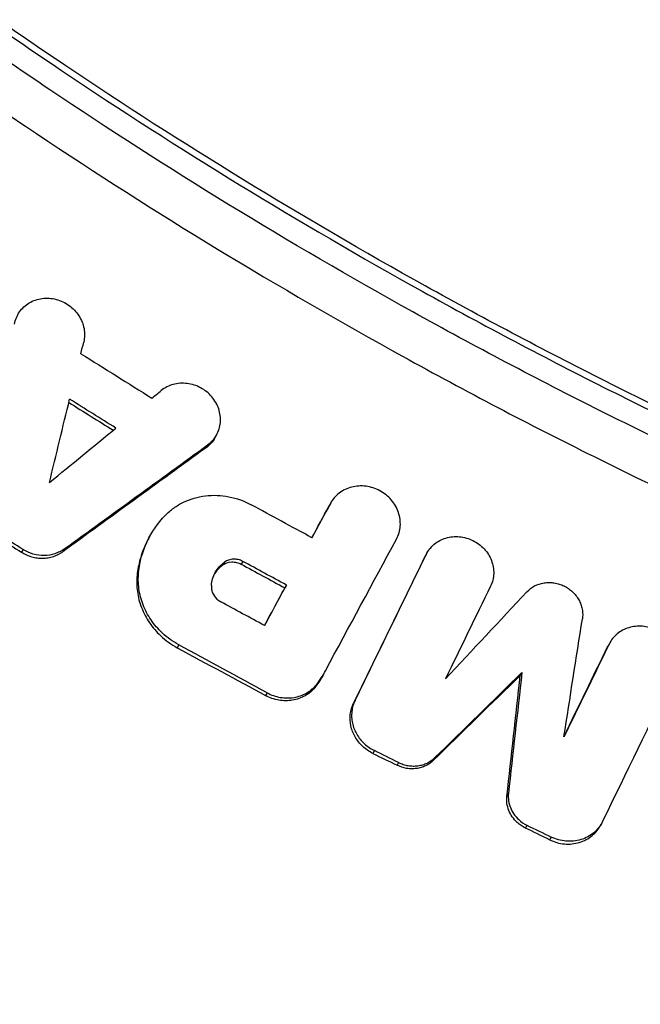
# Model space of a CAD drawing. Units: millimetres. Extents: x -3382 to 3312, y -3936 to 3936.
# Drawn here: x 1228 to 1278, y -412 to -332 of the extents above; entities that cross this region are included whole.
import ezdxf

# ---------------------------------------------------------------- set-up
doc = ezdxf.new("R2010")
doc.units = ezdxf.units.MM
doc.header["$LTSCALE"] = 20
doc.linetypes.add('HIDDEN', pattern=[9.525, 6.35, -3.175])
doc.layers.add('2d', color=230, linetype='Continuous')
doc.layers.add('EN-Free_Space_Hatch', color=10, linetype='HIDDEN')

msp = doc.modelspace()

# ---------------------------------------------------------------- hatches: boundary and pattern name
at = {"layer": 'EN-Free_Space_Hatch'}
h = msp.add_hatch(dxfattribs=at)
h.set_pattern_fill('ANSI31', color=256, scale=100)
h.set_pattern_definition([(45, (-3052.5, 3935.5), (-224.506, 224.506), [])])
h.paths.add_polyline_path([(-3052.5, 3935.5), (-92.5, 3935.5), (-92.5, -3935.5), (-3052.5, -3935.5)])
h.paths.add_polyline_path([(332.5, -3854.5), (2582.5, -3854.5), (2582.5, 3854.5), (332.5, 3854.5)])

# ---------------------------------------------------------------- linework, layer by layer
at = {"layer": '2d'}
for p, q in [((1243.926, -366.146), (1243.798, -366.377)), ((1243.206, -366.956), (1243.077, -367.186)), ((1253.169, -371.703), (1253.04, -371.933)), ((1253.187, -371.67), (1253.058, -371.901)), ((1238.526, -374.353), (1238.429, -374.526)), ((1228.23, -375.439), (1228.104, -375.665)), ((1231.577, -375.4), (1231.451, -375.626)), ((1260.936, -375.845), (1260.807, -376.075)), ((1261, -375.722), (1260.871, -375.953)), ((1244.563, -376.47), (1244.436, -376.698)), ((1246.055, -376.404), (1245.927, -376.632)), ((1237.607, -377.298), (1237.48, -377.525)), ((1249.595, -378.323), (1249.467, -378.551)), ((1240.864, -383.18), (1240.738, -383.405)), ((1275.778, -383.118), (1275.649, -383.348)), ((1275.835, -383.007), (1275.714, -383.226)), ((1252.628, -385.522), (1252.511, -385.731)), ((1268.698, -385.426), (1268.57, -385.655)), ((1252.037, -386.408), (1251.911, -386.634)), ((1248.035, -387.066), (1247.909, -387.292)), ((1255.164, -387.689), (1255.038, -387.915)), ((1256.741, -391.758), (1256.615, -391.984)), ((1258.7, -392.721), (1258.574, -392.946)), ((1261.639, -392.327), (1261.513, -392.552)), ((1267.61, -395.246), (1267.484, -395.472)), ((1275.175, -397.642), (1275.048, -397.868)), ((1269.108, -397.81), (1268.982, -398.035)), ((1271.072, -398.764), (1270.946, -398.99))]:
    msp.add_line(p, q, dxfattribs=at)
for radius, start, end in [(475.752, 228.92262, 311.07738), (528.522, 228.58973, 311.41027)]:
    msp.add_arc((1457.5, 0), radius, start, end, dxfattribs=at)
for points, knots in [([(1457.5, -405), (1446.043, -405), (1434.653, -404.515), (1412.003, -402.597), (1400.743, -401.164), (1378.354, -397.354), (1367.225, -394.976), (1350.63, -390.687), (1345.109, -389.135), (1334.164, -385.806), (1328.734, -384.027), (1312.569, -378.352), (1301.96, -374.117), (1288.909, -368.253), (1286.308, -367.051), (1281.137, -364.595), (1278.566, -363.34), (1270.9, -359.497), (1265.848, -356.829), (1250.873, -348.512), (1241.127, -342.548), (1229.244, -334.563), (1226.883, -332.94), (1222.2, -329.647), (1217.553, -326.305), (1212.977, -322.865), (1209.573, -320.249), (1207.877, -318.931), (1206.192, -317.6), (1205.071, -316.71), (1204.511, -316.263), (1203.953, -315.815)], [0, 0, 0, 0, 0.0340496, 0.0340496, 0.0680991, 0.0680991, 0.1021487, 0.1021487, 0.1191735, 0.1191735, 0.1361983, 0.1361983, 0.1702478, 0.1702478, 0.1787602, 0.1787602, 0.1872726, 0.1872726, 0.2042974, 0.2042974, 0.238347, 0.238347, 0.2468593, 0.2468593, 0.2553717, 0.2638841, 0.2638841, 0.2681403, 0.2702684, 0.2702684, 0.2723965, 0.2723965, 0.2723965, 0.2723965]), ([(1206.237, -318.272), (1206.493, -318.474), (1206.749, -318.676), (1208.133, -319.763), (1211.528, -322.401), (1217.255, -326.706), (1221.908, -330.052), (1226.597, -333.35), (1228.961, -334.974), (1240.858, -342.969), (1250.616, -348.941), (1265.61, -357.269), (1270.668, -359.939), (1278.344, -363.787), (1280.918, -365.043), (1286.095, -367.503), (1288.7, -368.706), (1301.767, -374.577), (1312.389, -378.818), (1328.574, -384.5), (1334.011, -386.281), (1344.969, -389.614), (1350.497, -391.168), (1367.113, -395.463), (1378.256, -397.844), (1400.673, -401.659), (1411.947, -403.093), (1434.624, -405.014), (1446.029, -405.5), (1457.5, -405.5)], [0.0033198, 0.0033198, 0.0033198, 0.0033198, 0.0042982, 0.0042982, 0.0085965, 0.0171929, 0.0257894, 0.0257894, 0.0343858, 0.0343858, 0.0687717, 0.0687717, 0.0859646, 0.0859646, 0.0945611, 0.0945611, 0.1031575, 0.1031575, 0.1375434, 0.1375434, 0.1547363, 0.1547363, 0.1719292, 0.1719292, 0.206315, 0.206315, 0.2407009, 0.2407009, 0.2750867, 0.2750867, 0.2750867, 0.2750867]), ([(1457.5, -407.332), (1451.729, -407.332), (1445.974, -407.208), (1434.51, -406.722), (1428.799, -406.358), (1411.727, -404.912), (1400.427, -403.475), (1377.988, -399.659), (1366.85, -397.28), (1344.736, -391.577), (1333.76, -388.254), (1317.423, -382.532), (1312.021, -380.51), (1301.312, -376.241), (1296.004, -373.993), (1285.481, -369.271), (1280.264, -366.796), (1269.96, -361.637), (1264.87, -358.952), (1249.781, -350.578), (1239.966, -344.573), (1225.609, -334.93), (1220.885, -331.609), (1212.228, -325.247), (1208.276, -322.229), (1204.38, -319.139)], [0, 0, 0, 0, 0.017314, 0.017314, 0.0346279, 0.0346279, 0.0692558, 0.0692558, 0.1038838, 0.1038838, 0.1385117, 0.1385117, 0.1558257, 0.1558257, 0.1731396, 0.1731396, 0.1904536, 0.1904536, 0.2077675, 0.2077675, 0.2423955, 0.2423955, 0.2597094, 0.2597094, 0.2746262, 0.2746262, 0.2746262, 0.2746262]), ([(1200.283, -320.414), (1204.823, -324.059), (1209.44, -327.607), (1218.822, -334.503), (1223.589, -337.853), (1238.072, -347.581), (1247.974, -353.639), (1263.196, -362.086), (1268.332, -364.795), (1278.726, -369.999), (1283.99, -372.496), (1294.606, -377.259), (1299.961, -379.527), (1310.764, -383.834), (1316.214, -385.874), (1332.695, -391.645), (1343.767, -394.997), (1366.074, -400.749), (1377.309, -403.148), (1399.941, -406.996), (1411.338, -408.445), (1434.295, -410.39), (1445.855, -410.885), (1457.5, -410.885)], [0, 0, 0, 0, 0.0174666, 0.0174666, 0.0349332, 0.0349332, 0.0698664, 0.0698664, 0.087333, 0.087333, 0.1047996, 0.1047996, 0.1222662, 0.1222662, 0.1397328, 0.1397328, 0.1746659, 0.1746659, 0.2095991, 0.2095991, 0.2445323, 0.2445323, 0.2794655, 0.2794655, 0.2794655, 0.2794655]), ([(1227.533, -357.155), (1227.565, -356.978), (1227.617, -356.802), (1227.755, -356.469), (1227.84, -356.313), (1228.045, -356.018), (1228.165, -355.88), (1228.429, -355.636), (1228.574, -355.528), (1228.889, -355.341), (1229.056, -355.264), (1229.405, -355.146), (1229.588, -355.103), (1229.962, -355.054), (1230.15, -355.049), (1230.53, -355.073), (1230.723, -355.105), (1231.096, -355.201), (1231.278, -355.267), (1231.631, -355.433), (1231.8, -355.533), (1232.115, -355.759), (1232.262, -355.888), (1232.531, -356.169), (1232.65, -356.32), (1232.857, -356.641), (1232.947, -356.813), (1233.087, -357.164), (1233.139, -357.343), (1233.207, -357.71), (1233.222, -357.895), (1233.214, -358.26), (1233.191, -358.441), (1233.149, -358.618)], [0.000590436, 0.000590436, 0.000590436, 0.000590436, 0.001171691, 0.001171691, 0.001752946, 0.001752946, 0.002334201, 0.002334201, 0.002915456, 0.002915456, 0.003496711, 0.003496711, 0.004077967, 0.004077967, 0.004659222, 0.004659222, 0.005240477, 0.005240477, 0.005821732, 0.005821732, 0.006402987, 0.006402987, 0.006984242, 0.006984242, 0.007565497, 0.007565497, 0.008146752, 0.008146752, 0.008728008, 0.008728008, 0.009309263, 0.009309263, 0.009890518, 0.009890518, 0.009890518, 0.009890518]), ([(1243.206, -366.956), (1243.352, -366.85), (1243.487, -366.728), (1243.728, -366.458), (1243.832, -366.313), (1244.008, -366.002), (1244.08, -365.834), (1244.186, -365.49), (1244.221, -365.313), (1244.252, -364.95), (1244.249, -364.764), (1244.204, -364.399), (1244.163, -364.218), (1244.043, -363.859), (1243.966, -363.687), (1243.778, -363.357), (1243.666, -363.198), (1243.415, -362.904), (1243.277, -362.77), (1242.974, -362.526), (1242.809, -362.417), (1242.297, -362.142), (1241.918, -362.022), (1241.349, -361.953), (1241.155, -361.947), (1240.777, -361.975), (1240.593, -362.006), (1240.234, -362.105), (1240.059, -362.173), (1239.734, -362.339), (1239.581, -362.438), (1239.44, -362.553)], [0.00045893, 0.00045893, 0.00045893, 0.00045893, 0.001040242, 0.001040242, 0.001621553, 0.001621553, 0.002202865, 0.002202865, 0.002784177, 0.002784177, 0.003365489, 0.003365489, 0.003946801, 0.003946801, 0.004528113, 0.004528113, 0.005109425, 0.005109425, 0.005690737, 0.005690737, 0.006272049, 0.006272049, 0.007434672, 0.007434672, 0.008015984, 0.008015984, 0.008597296, 0.008597296, 0.009178608, 0.009178608, 0.00975992, 0.00975992, 0.00975992, 0.00975992]), ([(1243.798, -366.377), (1243.796, -366.38), (1243.794, -366.383), (1243.703, -366.544), (1243.599, -366.69), (1243.36, -366.957), (1243.225, -367.079), (1243.077, -367.186)], [0.008820763, 0.008820763, 0.008820763, 0.008820763, 0.008832418, 0.008832418, 0.009413573, 0.009413573, 0.009994727, 0.009994727, 0.009994727, 0.009994727]), ([(1258.525, -374.597), (1258.612, -374.435), (1258.682, -374.266), (1258.785, -373.91), (1258.818, -373.727), (1258.845, -373.357), (1258.84, -373.169), (1258.79, -372.793), (1258.747, -372.608), (1258.623, -372.247), (1258.542, -372.068), (1258.348, -371.731), (1258.235, -371.572), (1257.978, -371.272), (1257.833, -371.133), (1257.524, -370.885), (1257.359, -370.774), (1257.005, -370.583), (1256.822, -370.505), (1256.445, -370.383), (1256.249, -370.338), (1255.857, -370.287), (1255.662, -370.28), (1255.274, -370.302), (1255.08, -370.332), (1254.71, -370.427), (1254.532, -370.491), (1254.19, -370.656), (1254.03, -370.755), (1253.736, -370.981), (1253.6, -371.108), (1253.36, -371.391), (1253.256, -371.542), (1253.169, -371.703)], [0.002388676, 0.002388676, 0.002388676, 0.002388676, 0.002984121, 0.002984121, 0.003579566, 0.003579566, 0.004175012, 0.004175012, 0.004770457, 0.004770457, 0.005365902, 0.005365902, 0.005961347, 0.005961347, 0.006556792, 0.006556792, 0.007152237, 0.007152237, 0.007747682, 0.007747682, 0.008343128, 0.008343128, 0.008938573, 0.008938573, 0.009534018, 0.009534018, 0.010129463, 0.010129463, 0.010724908, 0.010724908, 0.011320353, 0.011320353, 0.011915798, 0.011915798, 0.011915798, 0.011915798]), ([(1239.768, -372.672), (1239.978, -372.455), (1240.206, -372.258), (1240.696, -371.904), (1240.961, -371.746), (1241.515, -371.476), (1241.803, -371.365), (1242.397, -371.191), (1242.707, -371.127), (1243.336, -371.05), (1243.652, -371.037), (1244.287, -371.06), (1244.608, -371.097), (1245.563, -371.284), (1246.168, -371.503), (1246.743, -371.815)], [0.000269384, 0.000269384, 0.000269384, 0.000269384, 0.001240643, 0.001240643, 0.002211902, 0.002211902, 0.003183161, 0.003183161, 0.004154421, 0.004154421, 0.00512568, 0.00512568, 0.006096939, 0.006096939, 0.008039457, 0.008039457, 0.008039457, 0.008039457]), ([(1237.607, -377.298), (1237.7, -376.424), (1237.931, -375.588), (1238.67, -374.007), (1239.159, -373.298), (1239.768, -372.672)], [0.000321419, 0.000321419, 0.000321419, 0.000321419, 0.003123123, 0.003123123, 0.005924826, 0.005924826, 0.005924826, 0.005924826]), ([(1238.429, -374.526), (1238.338, -374.688), (1238.254, -374.854), (1237.993, -375.411), (1237.843, -375.815), (1237.61, -376.655), (1237.527, -377.087), (1237.48, -377.525)], [0.00390392, 0.00390392, 0.00390392, 0.00390392, 0.004508522, 0.004508522, 0.005906142, 0.005906142, 0.007303763, 0.007303763, 0.007303763, 0.007303763]), ([(1260.936, -375.845), (1261.013, -375.688), (1261.107, -375.537), (1261.325, -375.259), (1261.448, -375.133), (1261.72, -374.905), (1261.871, -374.804), (1262.189, -374.635), (1262.356, -374.566), (1262.708, -374.461), (1262.891, -374.426), (1263.26, -374.39), (1263.446, -374.39), (1263.825, -374.425), (1264.011, -374.459), (1264.375, -374.562), (1264.555, -374.632), (1264.898, -374.801), (1265.06, -374.9), (1265.365, -375.126), (1265.509, -375.255), (1265.765, -375.531), (1265.879, -375.679), (1266.079, -375.996), (1266.162, -376.163), (1266.294, -376.504), (1266.344, -376.68), (1266.405, -377.039), (1266.418, -377.217), (1266.406, -377.572), (1266.382, -377.75), (1266.297, -378.093), (1266.238, -378.257), (1266.16, -378.415)], [0.000497101, 0.000497101, 0.000497101, 0.000497101, 0.001066598, 0.001066598, 0.001636095, 0.001636095, 0.002205592, 0.002205592, 0.00277509, 0.00277509, 0.003344587, 0.003344587, 0.003914084, 0.003914084, 0.004483582, 0.004483582, 0.005053079, 0.005053079, 0.005622576, 0.005622576, 0.006192074, 0.006192074, 0.006761571, 0.006761571, 0.007331068, 0.007331068, 0.007900565, 0.007900565, 0.008470063, 0.008470063, 0.00903956, 0.00903956, 0.009609057, 0.009609057, 0.009609057, 0.009609057]), ([(1228.104, -375.665), (1228.232, -375.745), (1228.366, -375.816), (1228.644, -375.94), (1228.789, -375.992), (1229.079, -376.075), (1229.226, -376.105), (1229.523, -376.145), (1229.674, -376.154), (1229.971, -376.151), (1230.117, -376.138), (1230.406, -376.092), (1230.549, -376.057), (1230.965, -375.923), (1231.219, -375.794), (1231.451, -375.626)], [0.000397491, 0.000397491, 0.000397491, 0.000397491, 0.00085163, 0.00085163, 0.001305769, 0.001305769, 0.001759908, 0.001759908, 0.002214047, 0.002214047, 0.002668186, 0.002668186, 0.003122325, 0.003122325, 0.004030602, 0.004030602, 0.004030602, 0.004030602]), ([(1231.577, -375.4), (1231.462, -375.483), (1231.341, -375.557), (1231.086, -375.686), (1230.951, -375.742), (1230.537, -375.876), (1230.246, -375.924), (1229.649, -375.931), (1229.353, -375.891), (1228.766, -375.724), (1228.489, -375.601), (1228.23, -375.439)], [0.001294076, 0.001294076, 0.001294076, 0.001294076, 0.001748354, 0.001748354, 0.002202632, 0.002202632, 0.003111187, 0.003111187, 0.004019743, 0.004019743, 0.004928298, 0.004928298, 0.004928298, 0.004928298]), ([(1243.509, -378.363), (1243.523, -378.175), (1243.557, -377.992), (1243.663, -377.634), (1243.737, -377.461), (1243.916, -377.138), (1244.024, -376.986), (1244.273, -376.706), (1244.412, -376.581), (1244.563, -376.47)], [0.000279168, 0.000279168, 0.000279168, 0.000279168, 0.000880591, 0.000880591, 0.001482013, 0.001482013, 0.002083436, 0.002083436, 0.002684859, 0.002684859, 0.002684859, 0.002684859]), ([(1244.436, -376.698), (1244.284, -376.808), (1244.144, -376.936), (1243.927, -377.18), (1243.842, -377.293), (1243.767, -377.412)], [0.001703557, 0.001703557, 0.001703557, 0.001703557, 0.002304243, 0.002304243, 0.002761874, 0.002761874, 0.002761874, 0.002761874]), ([(1244.436, -376.698), (1244.639, -376.55), (1244.894, -376.463), (1245.286, -376.445), (1245.421, -376.458), (1245.681, -376.519), (1245.808, -376.567), (1245.927, -376.632)], [0.000371506, 0.000371506, 0.000371506, 0.000371506, 0.001176252, 0.001176252, 0.001578626, 0.001578626, 0.001980999, 0.001980999, 0.001980999, 0.001980999]), ([(1246.055, -376.404), (1245.936, -376.339), (1245.809, -376.291), (1245.548, -376.23), (1245.415, -376.217), (1245.15, -376.229), (1245.023, -376.253), (1244.778, -376.337), (1244.665, -376.396), (1244.563, -376.47)], [0.000154014, 0.000154014, 0.000154014, 0.000154014, 0.000556863, 0.000556863, 0.000959712, 0.000959712, 0.00136256, 0.00136256, 0.001765409, 0.001765409, 0.001765409, 0.001765409]), ([(1237.48, -377.525), (1237.457, -377.742), (1237.447, -377.962), (1237.454, -378.405), (1237.471, -378.629), (1237.564, -379.298), (1237.677, -379.733), (1237.925, -380.37), (1238.022, -380.581), (1238.237, -380.989), (1238.475, -381.384), (1238.757, -381.752), (1239.061, -382.107), (1239.225, -382.278), (1239.397, -382.439), (1239.801, -382.817), (1240.248, -383.139), (1240.738, -383.405)], [0.000785904, 0.000785904, 0.000785904, 0.000785904, 0.001489958, 0.001489958, 0.002194012, 0.002194012, 0.003602121, 0.003602121, 0.004306176, 0.004306176, 0.00501023, 0.005714285, 0.005714285, 0.006418339, 0.006418339, 0.006418339, 0.008074815, 0.008074815, 0.008074815, 0.008074815]), ([(1239.523, -382.213), (1239.351, -382.053), (1239.187, -381.881), (1238.883, -381.527), (1238.601, -381.158), (1238.363, -380.764), (1238.148, -380.355), (1238.051, -380.144), (1237.804, -379.508), (1237.69, -379.073), (1237.598, -378.404), (1237.581, -378.179), (1237.574, -377.736), (1237.584, -377.517), (1237.607, -377.298)], [0.001727024, 0.001727024, 0.001727024, 0.001727024, 0.002430878, 0.002430878, 0.003134732, 0.003838586, 0.003838586, 0.00454244, 0.00454244, 0.005950148, 0.005950148, 0.006654001, 0.006654001, 0.007357855, 0.007357855, 0.007357855, 0.007357855]), ([(1243.509, -378.363), (1243.501, -378.462), (1243.506, -378.561), (1243.537, -378.759), (1243.565, -378.858), (1243.68, -379.141), (1243.802, -379.317), (1243.956, -379.461)], [0.001465646, 0.001465646, 0.001465646, 0.001465646, 0.001781504, 0.001781504, 0.002097362, 0.002097362, 0.002729079, 0.002729079, 0.002729079, 0.002729079]), ([(1269.111, -378.87), (1269.288, -378.681), (1269.502, -378.519), (1269.971, -378.275), (1270.233, -378.19), (1270.635, -378.128), (1270.772, -378.117), (1271.049, -378.118), (1271.188, -378.129), (1271.462, -378.172), (1271.598, -378.203), (1271.865, -378.288), (1271.997, -378.34), (1272.248, -378.463), (1272.369, -378.534), (1272.6, -378.693), (1272.71, -378.782), (1272.912, -378.972), (1273.005, -379.074), (1273.175, -379.292), (1273.252, -379.408), (1273.384, -379.646), (1273.44, -379.768), (1273.532, -380.021), (1273.568, -380.152), (1273.617, -380.413), (1273.63, -380.544), (1273.634, -380.806), (1273.625, -380.938), (1273.605, -381.067)], [0.000436821, 0.000436821, 0.000436821, 0.000436821, 0.001274436, 0.001274436, 0.00211205, 0.00211205, 0.002530857, 0.002530857, 0.002949665, 0.002949665, 0.003368472, 0.003368472, 0.003787279, 0.003787279, 0.004206086, 0.004206086, 0.004624894, 0.004624894, 0.005043701, 0.005043701, 0.005462508, 0.005462508, 0.005881315, 0.005881315, 0.006300123, 0.006300123, 0.00671893, 0.00671893, 0.007137737, 0.007137737, 0.007137737, 0.007137737]), ([(1281.017, -385.663), (1281.094, -385.505), (1281.155, -385.337), (1281.239, -384.995), (1281.262, -384.82), (1281.274, -384.465), (1281.261, -384.284), (1281.199, -383.93), (1281.15, -383.756), (1281.016, -383.412), (1280.932, -383.247), (1280.733, -382.935), (1280.618, -382.785), (1280.359, -382.509), (1280.218, -382.384), (1279.912, -382.159), (1279.746, -382.059), (1279.404, -381.893), (1279.227, -381.825), (1278.859, -381.723), (1278.67, -381.689), (1278.109, -381.639), (1277.728, -381.677), (1277.203, -381.835), (1277.032, -381.906), (1276.713, -382.076), (1276.565, -382.176), (1276.291, -382.404), (1276.166, -382.533), (1275.949, -382.81), (1275.856, -382.959), (1275.778, -383.118)], [0.002576617, 0.002576617, 0.002576617, 0.002576617, 0.00314614, 0.00314614, 0.003715664, 0.003715664, 0.004285187, 0.004285187, 0.004854711, 0.004854711, 0.005424234, 0.005424234, 0.005993758, 0.005993758, 0.006563281, 0.006563281, 0.007132804, 0.007132804, 0.007702328, 0.007702328, 0.008271851, 0.008271851, 0.009410898, 0.009410898, 0.009980421, 0.009980421, 0.010549945, 0.010549945, 0.011119468, 0.011119468, 0.011688992, 0.011688992, 0.011688992, 0.011688992]), ([(1248.035, -387.066), (1248.201, -387.156), (1248.374, -387.232), (1248.731, -387.357), (1248.917, -387.405), (1249.286, -387.468), (1249.471, -387.485), (1249.844, -387.487), (1250.031, -387.473), (1250.391, -387.413), (1250.567, -387.368), (1250.911, -387.248), (1251.076, -387.173), (1251.385, -386.998), (1251.531, -386.897), (1251.803, -386.669), (1251.927, -386.543), (1252.037, -386.408)], [0.000338982, 0.000338982, 0.000338982, 0.000338982, 0.000904854, 0.000904854, 0.001470725, 0.001470725, 0.002036596, 0.002036596, 0.002602467, 0.002602467, 0.003168339, 0.003168339, 0.00373421, 0.00373421, 0.004300081, 0.004300081, 0.004865953, 0.004865953, 0.004865953, 0.004865953]), ([(1251.911, -386.634), (1251.801, -386.769), (1251.676, -386.895), (1251.404, -387.123), (1251.259, -387.224), (1250.949, -387.399), (1250.784, -387.474), (1250.441, -387.594), (1250.265, -387.639), (1249.904, -387.698), (1249.717, -387.713), (1249.344, -387.71), (1249.159, -387.694), (1248.79, -387.63), (1248.604, -387.582), (1248.247, -387.457), (1248.075, -387.381), (1247.909, -387.292)], [0.001726543, 0.001726543, 0.001726543, 0.001726543, 0.002292568, 0.002292568, 0.002858593, 0.002858593, 0.003424618, 0.003424618, 0.003990643, 0.003990643, 0.004556667, 0.004556667, 0.005122692, 0.005122692, 0.005688717, 0.005688717, 0.006254742, 0.006254742, 0.006254742, 0.006254742]), ([(1256.615, -391.984), (1256.465, -391.91), (1256.322, -391.826), (1256.048, -391.638), (1255.917, -391.534), (1255.795, -391.42), (1255.548, -391.192), (1255.342, -390.935), (1255.01, -390.362), (1254.894, -390.062), (1254.758, -389.433), (1254.742, -389.117), (1254.796, -388.65), (1254.828, -388.495), (1254.914, -388.198), (1254.97, -388.054), (1255.038, -387.915)], [0.000159838, 0.000159838, 0.000159838, 0.000159838, 0.000657893, 0.000657893, 0.001155949, 0.001155949, 0.001155949, 0.002159468, 0.002159468, 0.003162987, 0.003162987, 0.004166506, 0.004166506, 0.004668266, 0.004668266, 0.005170026, 0.005170026, 0.005170026, 0.005170026]), ([(1255.164, -387.689), (1255.096, -387.828), (1255.041, -387.972), (1254.954, -388.269), (1254.923, -388.424), (1254.887, -388.736), (1254.882, -388.892), (1254.897, -389.206), (1254.918, -389.365), (1255.02, -389.836), (1255.136, -390.137), (1255.468, -390.709), (1255.674, -390.967), (1255.921, -391.195)], [0.001321097, 0.001321097, 0.001321097, 0.001321097, 0.001822816, 0.001822816, 0.002324535, 0.002324535, 0.002826254, 0.002826254, 0.003327973, 0.003327973, 0.004331411, 0.004331411, 0.00533485, 0.00533485, 0.00533485, 0.00533485]), ([(1261.513, -392.552), (1261.423, -392.641), (1261.324, -392.722), (1261.115, -392.867), (1261.005, -392.931), (1260.773, -393.043), (1260.65, -393.09), (1260.4, -393.164), (1260.273, -393.191), (1260.012, -393.226), (1259.877, -393.234), (1259.61, -393.229), (1259.477, -393.216), (1259.08, -393.15), (1258.816, -393.065), (1258.574, -392.946)], [0.001630499, 0.001630499, 0.001630499, 0.001630499, 0.002035711, 0.002035711, 0.002440923, 0.002440923, 0.002846135, 0.002846135, 0.003251346, 0.003251346, 0.003656558, 0.003656558, 0.00406177, 0.00406177, 0.004872194, 0.004872194, 0.004872194, 0.004872194]), ([(1258.7, -392.721), (1258.821, -392.781), (1258.946, -392.831), (1259.205, -392.915), (1259.338, -392.947), (1259.603, -392.991), (1259.736, -393.003), (1260.003, -393.008), (1260.137, -393), (1260.399, -392.965), (1260.527, -392.938), (1260.776, -392.864), (1260.899, -392.817), (1261.248, -392.65), (1261.458, -392.504), (1261.639, -392.327)], [0.000331372, 0.000331372, 0.000331372, 0.000331372, 0.000736583, 0.000736583, 0.001141793, 0.001141793, 0.001547004, 0.001547004, 0.001952215, 0.001952215, 0.002357425, 0.002357425, 0.002762636, 0.002762636, 0.003573058, 0.003573058, 0.003573058, 0.003573058]), ([(1267.61, -395.246), (1267.589, -395.434), (1267.592, -395.628), (1267.644, -396.007), (1267.694, -396.197), (1267.838, -396.563), (1267.931, -396.736), (1268.158, -397.065), (1268.292, -397.219), (1268.44, -397.355)], [0.00066969, 0.00066969, 0.00066969, 0.00066969, 0.001278356, 0.001278356, 0.001887023, 0.001887023, 0.00249569, 0.00249569, 0.003104356, 0.003104356, 0.003104356, 0.003104356]), ([(1268.982, -398.035), (1268.86, -397.976), (1268.744, -397.908), (1268.521, -397.756), (1268.414, -397.671), (1268.314, -397.58), (1268.165, -397.443), (1268.033, -397.292), (1267.806, -396.963), (1267.711, -396.786), (1267.568, -396.423), (1267.518, -396.232), (1267.466, -395.851), (1267.463, -395.661), (1267.484, -395.472)], [0.000183322, 0.000183322, 0.000183322, 0.000183322, 0.000588039, 0.000588039, 0.000992755, 0.000992755, 0.000992755, 0.001601892, 0.001601892, 0.002211028, 0.002211028, 0.002820165, 0.002820165, 0.003429301, 0.003429301, 0.003429301, 0.003429301]), ([(1275.245, -397.507), (1275.161, -397.68), (1275.059, -397.843), (1274.819, -398.149), (1274.681, -398.291), (1274.382, -398.541), (1274.219, -398.652), (1273.866, -398.841), (1273.681, -398.917), (1273.296, -399.033), (1273.093, -399.073), (1272.685, -399.114), (1272.48, -399.116), (1272.067, -399.08), (1271.858, -399.042), (1271.457, -398.93), (1271.261, -398.857), (1271.072, -398.764)], [0.001393994, 0.001393994, 0.001393994, 0.001393994, 0.00201984, 0.00201984, 0.002645685, 0.002645685, 0.00327153, 0.00327153, 0.003897376, 0.003897376, 0.004523221, 0.004523221, 0.005149066, 0.005149066, 0.005774912, 0.005774912, 0.006400757, 0.006400757, 0.006400757, 0.006400757]), ([(1270.946, -398.99), (1271.134, -399.081), (1271.329, -399.155), (1271.734, -399.268), (1271.94, -399.305), (1272.352, -399.341), (1272.56, -399.34), (1272.969, -399.299), (1273.168, -399.259), (1273.553, -399.143), (1273.742, -399.065), (1274.091, -398.878), (1274.254, -398.768), (1274.555, -398.517), (1274.693, -398.375), (1274.9, -398.111), (1274.979, -397.993), (1275.048, -397.868)], [0.000380404, 0.000380404, 0.000380404, 0.000380404, 0.001006164, 0.001006164, 0.001631925, 0.001631925, 0.002257685, 0.002257685, 0.002883446, 0.002883446, 0.003509206, 0.003509206, 0.004134967, 0.004134967, 0.004760727, 0.004760727, 0.005222757, 0.005222757, 0.005222757, 0.005222757]), ([(1457.5, -529.401), (1435.777, -529.401), (1414.014, -528.059), (1370.705, -522.698), (1349.08, -518.644), (1306.584, -507.907), (1285.631, -501.205), (1244.793, -485.285), (1224.829, -476.036), (1186.278, -455.175), (1167.616, -443.524), (1135.795, -420.793), (1122.278, -410.106), (1109.328, -398.8)], [0, 0, 0, 0, 6.516755, 6.516755, 13.091935, 13.091935, 19.666112, 19.666112, 26.241393, 26.241393, 32.816108, 32.816108, 37.973313, 37.973313, 37.973313, 37.973313]), ([(1457.5, -529.396), (1441.548, -529.396), (1425.71, -528.677), (1394.254, -525.842), (1378.637, -523.726), (1347.622, -518.108), (1332.224, -514.604), (1309.295, -508.29), (1301.68, -506.008), (1286.507, -501.084), (1278.983, -498.453), (1267.791, -494.254), (1264.076, -492.812), (1256.677, -489.843), (1252.99, -488.315), (1242.005, -483.617), (1234.777, -480.331), (1213.376, -470.016), (1199.487, -462.534), (1172.448, -446.379), (1159.3, -437.706), (1133.749, -419.16), (1121.348, -409.288), (1109.331, -398.796)], [0, 0, 0, 0, 0.0472682, 0.0472682, 0.0945364, 0.0945364, 0.1418046, 0.1418046, 0.1654387, 0.1654387, 0.1890727, 0.1890727, 0.2008898, 0.2008898, 0.2127068, 0.2127068, 0.2363409, 0.2363409, 0.2836091, 0.2836091, 0.3308773, 0.3308773, 0.3781455, 0.3781455, 0.3781455, 0.3781455])]:
    msp.add_open_spline(points, degree=3, knots=knots, dxfattribs=at)
for points in [[(1232.925, -359.561), (1232.999, -359.247), (1233.074, -358.932), (1233.149, -358.618)], [(1232.925, -359.561), (1234.844, -360.764), (1236.765, -361.965), (1238.687, -363.164)], [(1238.687, -363.164), (1238.938, -362.96), (1239.189, -362.756), (1239.44, -362.553)], [(1230.372, -370.006), (1230.917, -367.753), (1231.462, -365.499), (1232.007, -363.245)], [(1235.762, -365.594), (1234.51, -364.812), (1233.258, -364.029), (1232.007, -363.245)], [(1231.942, -363.514), (1233.143, -364.266), (1234.345, -365.018), (1235.548, -365.769)], [(1230.372, -370.006), (1232.169, -368.536), (1233.965, -367.065), (1235.762, -365.594)], [(1243.077, -367.186), (1239.201, -370.001), (1235.325, -372.814), (1231.451, -375.626)], [(1231.577, -375.4), (1235.452, -372.587), (1239.328, -369.772), (1243.206, -366.956)], [(1251.666, -374.487), (1250.024, -373.598), (1248.383, -372.707), (1246.743, -371.815)], [(1251.663, -374.485), (1252.122, -373.634), (1252.581, -372.784), (1253.04, -371.933)], [(1253.169, -371.703), (1252.668, -372.631), (1252.167, -373.559), (1251.666, -374.487)], [(1253.04, -371.933), (1253.046, -371.923), (1253.052, -371.912), (1253.058, -371.901)], [(1226.276, -374.522), (1226.885, -374.903), (1227.495, -375.284), (1228.104, -375.665)], [(1228.23, -375.439), (1227.62, -375.059), (1227.011, -374.677), (1226.402, -374.296)], [(1252.76, -385.275), (1254.682, -381.716), (1256.603, -378.156), (1258.525, -374.597)], [(1260.807, -376.075), (1258.884, -380.022), (1256.961, -383.969), (1255.038, -387.915)], [(1255.164, -387.689), (1257.088, -383.741), (1259.012, -379.793), (1260.936, -375.845)], [(1260.871, -375.953), (1260.849, -375.993), (1260.827, -376.034), (1260.807, -376.075)], [(1245.927, -376.632), (1247.107, -377.272), (1248.287, -377.912), (1249.467, -378.551)], [(1249.595, -378.323), (1248.414, -377.684), (1247.234, -377.044), (1246.055, -376.404)], [(1249.467, -378.551), (1248.917, -379.571), (1248.367, -380.59), (1247.816, -381.609)], [(1247.82, -381.611), (1248.411, -380.515), (1249.003, -379.419), (1249.595, -378.323)], [(1266.16, -378.415), (1264.938, -380.924), (1263.716, -383.432), (1262.494, -385.94)], [(1262.494, -385.94), (1264.699, -383.584), (1266.905, -381.227), (1269.111, -378.87)], [(1243.956, -379.461), (1244.049, -379.548), (1244.154, -379.623), (1244.266, -379.684)], [(1247.82, -381.611), (1246.635, -380.97), (1245.45, -380.327), (1244.266, -379.684)], [(1272.111, -390.642), (1272.609, -387.451), (1273.107, -384.259), (1273.605, -381.067)], [(1240.864, -383.18), (1240.373, -382.914), (1239.926, -382.591), (1239.523, -382.213)], [(1248.035, -387.066), (1245.643, -385.774), (1243.252, -384.478), (1240.864, -383.18)], [(1275.778, -383.118), (1274.556, -385.626), (1273.334, -388.134), (1272.111, -390.642)], [(1272.119, -390.594), (1273.296, -388.178), (1274.473, -385.763), (1275.649, -383.348)], [(1275.649, -383.348), (1275.67, -383.307), (1275.691, -383.266), (1275.714, -383.226)], [(1240.738, -383.405), (1243.127, -384.704), (1245.517, -385.999), (1247.909, -387.292)], [(1252.511, -385.731), (1252.335, -386.046), (1252.135, -386.347), (1251.911, -386.634)], [(1252.037, -386.408), (1252.316, -386.051), (1252.556, -385.674), (1252.76, -385.275)], [(1261.513, -392.552), (1263.865, -390.254), (1266.218, -387.955), (1268.57, -385.655)], [(1268.698, -385.426), (1266.345, -387.727), (1263.992, -390.027), (1261.639, -392.327)], [(1267.484, -395.472), (1267.846, -392.2), (1268.208, -388.928), (1268.57, -385.655)], [(1268.698, -385.426), (1268.335, -388.7), (1267.973, -391.973), (1267.61, -395.246)], [(1275.245, -397.507), (1277.169, -393.559), (1279.093, -389.611), (1281.017, -385.663)], [(1255.921, -391.195), (1256.165, -391.422), (1256.44, -391.61), (1256.741, -391.758)], [(1256.615, -391.984), (1257.268, -392.305), (1257.921, -392.626), (1258.574, -392.946)], [(1258.7, -392.721), (1258.047, -392.4), (1257.394, -392.079), (1256.741, -391.758)], [(1268.44, -397.355), (1268.637, -397.535), (1268.864, -397.69), (1269.108, -397.81)], [(1270.946, -398.99), (1270.291, -398.672), (1269.637, -398.353), (1268.982, -398.035)], [(1269.108, -397.81), (1269.763, -398.128), (1270.417, -398.446), (1271.072, -398.764)]]:
    msp.add_open_spline(points, degree=3, dxfattribs=at)

doc.saveas('drawing.dxf')
